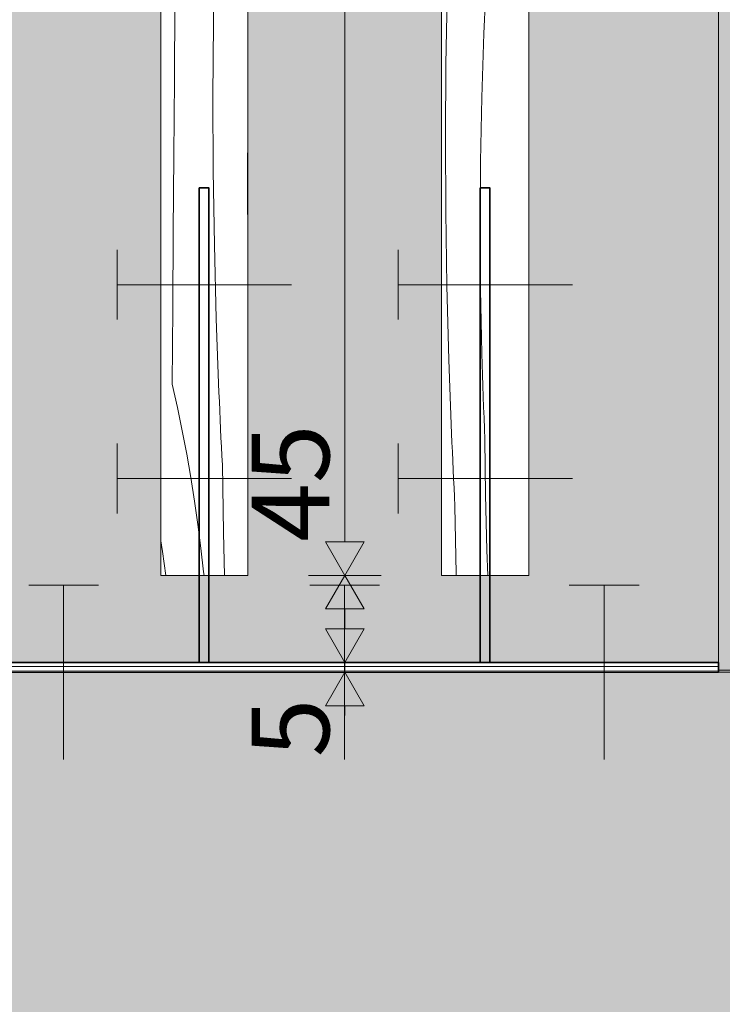
# Model space of a CAD drawing. Units: millimetres. Extents: x 34608 to 55572, y -1640 to 11000.
# Drawn here: x 42243 to 42606, y 3979 to 4487 of the extents above; entities that cross this region are included whole.
import ezdxf

# ---------------------------------------------------------------- set-up
doc = ezdxf.new("R2010")
doc.units = ezdxf.units.MM
doc.header["$MEASUREMENT"] = 0
doc.linetypes.add('Wipeout_Contour', pattern=[1000, 0, -1000])
for name, color, linetype, lineweight in [('0_Pen_No__22', 8, 'Continuous', 35), ('AR - SEINAD - siseseinad_Pen_No__18', 9, 'Continuous', 13), ('AR - SEINAD - siseseinad_Pen_No__2', 8, 'Continuous', 13), ('SA - VIIMISTLUS - põrand_Pen_No__21', 7, 'Continuous', 20)]:
    doc.layers.add(name, color=color, linetype=linetype, lineweight=lineweight)
for name, color, linetype, lineweight, true_color in [('0_Pen_No__221', 7, 'Continuous', 20, 0xe6712b), ('AR - POSTID_Pen_No__88', 7, 'Continuous', 20, 0xfd4435), ('AR - SEINAD - siseseinad_Pen_No__87', 7, 'Continuous', 9, 0x8a8a8a), ('AR - VAHELAGI_Pen_No__170', 7, 'Continuous', 13, 0xb6b6b6), ('AR - VAHELAGI_Pen_No__189', 7, 'Continuous', 0, 0xdbdbdb), ('AR - VAHELAGI_Pen_No__194', 7, 'Continuous', 13, 0xb6b6b6), ('SA - MÕÕDUD - erimööbel_Pen_No__245', 7, 'Continuous', 13, 0x474874), ('SA - VIIMISTLUS - põrand_Pen_No__180', 7, 'Continuous', 15, 0xb6b6b6), ('SA - VIIMISTLUS - põrand_Pen_No__209', 7, 'Continuous', 0, 0xe8e8e8)]:
    doc.layers.add(name, color=color, linetype=linetype, lineweight=lineweight, true_color=true_color)
for name, color, linetype in [('AR - POSTID', 7, 'Continuous'), ('AR - SEINAD - siseseinad', 7, 'Continuous'), ('AR - VAHELAGI', 7, 'Continuous'), ('SA - MÕÕDUD - erimööbel', 7, 'Continuous'), ('SA - VIIMISTLUS - põrand', 7, 'Continuous')]:
    doc.layers.add(name, color=color, linetype=linetype)
doc.styles.add('GENERATED_STYLE_2', font='txt')
doc.dimstyles.new('GENERATED_STYLE__1', dxfattribs={"dimtxt": 40, "dimasz": 19, "dimexe": 0.18, "dimexo": 0.0625, "dimgap": 0, "dimtad": 1, "dimtih": 1, "dimtoh": 1, "dimdec": 0, "dimzin": 0, "dimdsep": 46, "dimtxsty": 'GENERATED_STYLE_2', "dimblk": 'ARROWHEAD_16', "dimblk1": 'ARROWHEAD_16', "dimblk2": 'ARROWHEAD_16', "dimcen": 0.09, "dimclrd": 256, "dimclre": 256, "dimclrt": 256, "dimazin": 0, "dimtfac": 1, "dimtdec": 4, "dimtmove": 0, "dimatfit": 3, "dimfxl": 0, "dimtolj": 1, "dimtzin": 0, "dimarcsym": 0})
doc.dimstyles.new('GENERATED_STYLE__2', dxfattribs={"dimtxt": 40, "dimasz": 19, "dimexe": 0.18, "dimexo": 0.0625, "dimgap": 0, "dimtad": 1, "dimdec": 0, "dimzin": 0, "dimdsep": 46, "dimtxsty": 'GENERATED_STYLE_2', "dimblk": 'ARROWHEAD_16', "dimblk1": 'ARROWHEAD_16', "dimblk2": 'ARROWHEAD_16', "dimcen": 0.09, "dimclrd": 256, "dimclre": 256, "dimclrt": 256, "dimazin": 0, "dimtfac": 1, "dimtdec": 4, "dimtmove": 0, "dimatfit": 3, "dimfxl": 0, "dimtolj": 1, "dimtzin": 0, "dimarcsym": 0})

# ---------------------------------------------------------------- blocks, each defined once
blk = doc.blocks.new('Section Element_59_1')
at = {"layer": 'AR - POSTID', "linetype": 'Continuous', "lineweight": 0, "true_color": 0xffffff}
blk.add_hatch(color=7, dxfattribs=at).paths.add_polyline_path([(42603.77, 7145), (42603.77, 4151), (42853.77, 4151), (42853.77, 7350), (42807.77, 7350), (42807.77, 7145)])
at = {"layer": 'AR - POSTID_Pen_No__88', "color": 20, "linetype": 'Continuous', "lineweight": 20, "true_color": 0xfd4435}
blk.add_line((42603.77, 4153), (42603.77, 7145), dxfattribs=at)
blk = doc.blocks.new('Section Element_61_1')
at = {"layer": 'AR - VAHELAGI_Pen_No__170', "linetype": 'Continuous', "lineweight": 13, "true_color": 0xb6b6b6}
blk.add_hatch(color=253, dxfattribs=at).paths.add_polyline_path([(34608.57, 3755), (43370.39, 3755), (43370.39, 4020), (34608.57, 4020)])
at = {"layer": 'AR - VAHELAGI_Pen_No__189', "linetype": 'Continuous', "lineweight": 0, "true_color": 0xdbdbdb}
blk.add_hatch(color=254, dxfattribs=at).paths.add_polyline_path([(34612.77, 4070), (43370.39, 4070), (43370.39, 4150), (34612.77, 4150)])
at = {"layer": 'AR - VAHELAGI_Pen_No__194', "linetype": 'Continuous', "lineweight": 13, "true_color": 0xb6b6b6}
for points in [[(34612.77, 4070), (34608.57, 4070), (34608.57, 4050), (43370.39, 4050), (43370.39, 4070)], [(43370.39, 4050), (34608.57, 4050), (34608.57, 4020), (43370.39, 4020)]]:
    blk.add_hatch(color=253, dxfattribs=at).paths.add_polyline_path(points)
blk = doc.blocks.new('*X208')
at = {"layer": 'AR - SEINAD - siseseinad_Pen_No__18', "color": 9, "linetype": 'Continuous', "lineweight": 13}
for p, q in [((42343.07, 4485.09), (42343.71, 4523.24)), ((42322.91, 4455.98), (42323.22, 4495.32)), ((42342.84, 4446.93), (42343.07, 4485.09)), ((42322.61, 4416.64), (42322.91, 4455.98)), ((42343.01, 4408.77), (42342.84, 4446.93)), ((42360.65, 4401.78), (42360.87, 4434.82)), ((42322.33, 4377.29), (42322.61, 4416.64)), ((42343.59, 4370.62), (42343.01, 4408.77)), ((42360.87, 4370.62), (42360.65, 4401.78)), ((42322.06, 4337.95), (42322.33, 4377.29)), ((42344.56, 4332.48), (42343.59, 4370.62)), ((42321.8, 4298.6), (42322.06, 4337.95)), ((42345.94, 4294.34), (42344.56, 4332.48)), ((42321.8, 4298.6), (42324.51, 4286.64)), ((42346.14, 4289.67), (42345.94, 4294.34)), ((42346.34, 4285), (42346.14, 4289.67)), ((42324.51, 4286.64), (42327.03, 4274.63)), ((42346.55, 4280.32), (42346.34, 4285)), ((42346.77, 4275.65), (42346.55, 4280.32)), ((42327.03, 4274.63), (42329.34, 4262.58)), ((42346.99, 4270.97), (42346.77, 4275.65)), ((42347.22, 4266.3), (42346.99, 4270.97)), ((42347.45, 4261.63), (42347.22, 4266.3)), ((42329.34, 4262.58), (42331.47, 4250.49)), ((42347.69, 4256.96), (42347.45, 4261.63)), ((42348.27, 4222.05), (42347.69, 4256.96)), ((42331.47, 4250.49), (42333.39, 4238.37)), ((42333.39, 4238.37), (42335.12, 4226.22)), ((42335.12, 4226.22), (42336.64, 4214.05)), ((42348.82, 4200), (42348.27, 4222.05)), ((42315.87, 4217.79), (42316.86, 4212.36)), ((42336.64, 4214.05), (42337.97, 4201.85)), ((42316.86, 4212.36), (42318.54, 4200)), ((42338.26, 4200), (42337.97, 4201.85))]:
    blk.add_line(p, q, dxfattribs=at)
blk = doc.blocks.new('Section Element_69_1')
at = {"color": 254, "linetype": 'Wipeout_Contour', "lineweight": 0, "ltscale": 170951.502314}
blk.add_wipeout([(42360.87, 7100), (42315.87, 7100), (42315.87, 4200), (42360.87, 4200)], dxfattribs=at).dxf.layer = 'AR - SEINAD - siseseinad'
at = {"layer": 'AR - SEINAD - siseseinad_Pen_No__87', "color": 252, "linetype": 'Continuous', "lineweight": 9, "true_color": 0x8a8a8a}
for p, q in [((42315.87, 7100), (42315.87, 4200)), ((42360.87, 4200), (42360.87, 7100)), ((42315.87, 4200), (42360.87, 4200))]:
    blk.add_line(p, q, dxfattribs=at)
at = {"layer": 'AR - SEINAD - siseseinad', "lineweight": 0}
blk.add_blockref('*X208', (0, 0), dxfattribs=at)
blk = doc.blocks.new('Section Element_71_1')
at = {"color": 254, "linetype": 'Wipeout_Contour', "lineweight": 0, "ltscale": 165654.918596}
blk.add_wipeout([(42603.77, 4155), (39805.49, 4155), (39805.49, 4153), (42603.77, 4153)], dxfattribs=at).dxf.layer = 'AR - SEINAD - siseseinad'
at = {"layer": 'AR - SEINAD - siseseinad_Pen_No__2', "color": 8, "linetype": 'Continuous', "lineweight": 13}
blk.add_line((42603.78, 4155), (39805.49, 4155), dxfattribs=at)
blk = doc.blocks.new('*X212')
at = {"layer": 'AR - SEINAD - siseseinad_Pen_No__18', "color": 9, "linetype": 'Continuous', "lineweight": 13}
for p, q in [((42482.72, 4479.72), (42484.28, 4512.73)), ((42463.14, 4463.92), (42463.78, 4502.07)), ((42481.6, 4446.69), (42482.72, 4479.72)), ((42462.91, 4425.76), (42463.14, 4463.92)), ((42480.94, 4413.65), (42481.6, 4446.69)), ((42463.08, 4387.6), (42462.91, 4425.76)), ((42480.72, 4380.6), (42480.94, 4413.65)), ((42463.65, 4349.45), (42463.08, 4387.6)), ((42480.96, 4347.56), (42480.72, 4380.6)), ((42464.63, 4311.31), (42463.65, 4349.45)), ((42481.64, 4314.52), (42480.96, 4347.56)), ((42466.01, 4273.17), (42464.63, 4311.31)), ((42481.8, 4308.97), (42481.64, 4314.52)), ((42481.97, 4303.42), (42481.8, 4308.97)), ((42482.16, 4297.87), (42481.97, 4303.42)), ((42482.35, 4292.32), (42482.16, 4297.87)), ((42482.56, 4286.77), (42482.35, 4292.32)), ((42482.79, 4281.22), (42482.56, 4286.77)), ((42483.02, 4275.68), (42482.79, 4281.22)), ((42483.27, 4270.13), (42483.02, 4275.68)), ((42466.21, 4268.5), (42466.01, 4273.17)), ((42483.61, 4241.55), (42483.27, 4270.13)), ((42466.41, 4263.82), (42466.21, 4268.5)), ((42466.62, 4259.15), (42466.41, 4263.82)), ((42466.84, 4254.48), (42466.62, 4259.15)), ((42467.06, 4249.8), (42466.84, 4254.48)), ((42467.28, 4245.13), (42467.06, 4249.8)), ((42467.52, 4240.46), (42467.28, 4245.13)), ((42467.76, 4235.79), (42467.52, 4240.46)), ((42484.29, 4212.98), (42483.61, 4241.55)), ((42468.34, 4200.88), (42467.76, 4235.79)), ((42484.75, 4200), (42484.29, 4212.98)), ((42468.36, 4200), (42468.34, 4200.88))]:
    blk.add_line(p, q, dxfattribs=at)
blk = doc.blocks.new('Section Element_72_1')
at = {"color": 254, "linetype": 'Wipeout_Contour', "lineweight": 0, "ltscale": 171526.110364}
blk.add_wipeout([(42505.87, 7100), (42460.87, 7100), (42460.87, 4200), (42505.87, 4200)], dxfattribs=at).dxf.layer = 'AR - SEINAD - siseseinad'
at = {"layer": 'AR - SEINAD - siseseinad_Pen_No__87', "color": 252, "linetype": 'Continuous', "lineweight": 9, "true_color": 0x8a8a8a}
for p, q in [((42460.87, 7100), (42460.87, 4200)), ((42505.87, 4200), (42505.87, 7100)), ((42460.87, 4200), (42505.87, 4200))]:
    blk.add_line(p, q, dxfattribs=at)
at = {"layer": 'AR - SEINAD - siseseinad', "lineweight": 0}
blk.add_blockref('*X212', (0, 0), dxfattribs=at)
blk = doc.blocks.new('Section Element_73_1')
at = {"layer": 'AR - SEINAD - siseseinad', "linetype": 'Continuous', "lineweight": 0, "true_color": 0xffffff}
blk.add_hatch(color=7, dxfattribs=at).paths.add_polyline_path([(42174.77, 4200), (42174.77, 4155), (42603.77, 4155), (42603.77, 7100), (42505.87, 7100), (42505.87, 4200), (42460.87, 4200), (42460.87, 7100), (42360.87, 7100), (42360.87, 4200), (42315.87, 4200), (42315.87, 7100), (42215.87, 7100), (42215.87, 4200)])
blk = doc.blocks.new('Section Element_84_1')
at = {"layer": 'SA - VIIMISTLUS - põrand_Pen_No__180', "linetype": 'Continuous', "lineweight": 15, "true_color": 0xb6b6b6}
blk.add_hatch(color=253, dxfattribs=at).paths.add_polyline_path([(35921.04, 4150), (42854.25, 4150), (42854.25, 4151), (35921.04, 4151)])
at = {"layer": 'SA - VIIMISTLUS - põrand_Pen_No__21', "color": 7, "linetype": 'Continuous', "lineweight": 20}
blk.add_line((42854.25, 4151), (34613.25, 4151), dxfattribs=at)
at = {"layer": 'SA - VIIMISTLUS - põrand_Pen_No__21', "color": 7, "linetype": 'Continuous', "lineweight": 20, "flags": 128}
blk.add_lwpolyline([(42853.77, 4150), (35921.04, 4150), (35264.18, 4150), (34613.25, 4150)], dxfattribs=at)
blk = doc.blocks.new('Section Element_85_1')
at = {"color": 254, "linetype": 'Wipeout_Contour', "lineweight": 0, "ltscale": 163592.239106}
blk.add_wipeout([(38768.81, 4151), (42603.77, 4151), (42603.77, 4153), (38768.81, 4153)], dxfattribs=at).dxf.layer = 'SA - VIIMISTLUS - põrand'
at = {"layer": 'SA - VIIMISTLUS - põrand_Pen_No__209', "color": 254, "linetype": 'Continuous', "lineweight": 0, "true_color": 0xe8e8e8}
for p in [(39805.49, 4153), (42603.78, 4151)]:
    blk.add_line(p, (42603.78, 4153), dxfattribs=at)
blk = doc.blocks.new('Line_25_1', base_point=(42293.37, 4250))
at = {"layer": '0_Pen_No__221', "color": 32, "linetype": 'Continuous', "lineweight": 20, "true_color": 0xe6712b}
for p, q in [((42293.37, 4268), (42293.37, 4232)), ((42293.37, 4250), (42383.37, 4250))]:
    blk.add_line(p, q, dxfattribs=at)
blk = doc.blocks.new('Line_26_1', base_point=(42293.37, 4350))
at = {"layer": '0_Pen_No__221', "color": 32, "linetype": 'Continuous', "lineweight": 20, "true_color": 0xe6712b}
for p, q in [((42293.37, 4368), (42293.37, 4332)), ((42293.37, 4350), (42383.37, 4350))]:
    blk.add_line(p, q, dxfattribs=at)
blk = doc.blocks.new('Line_27_1', base_point=(42438.37, 4250))
at = {"layer": '0_Pen_No__221', "color": 32, "linetype": 'Continuous', "lineweight": 20, "true_color": 0xe6712b}
for p, q in [((42438.37, 4268), (42438.37, 4232)), ((42438.37, 4250), (42528.37, 4250))]:
    blk.add_line(p, q, dxfattribs=at)
blk = doc.blocks.new('Line_28_1', base_point=(42438.37, 4350))
at = {"layer": '0_Pen_No__221', "color": 32, "linetype": 'Continuous', "lineweight": 20, "true_color": 0xe6712b}
for p, q in [((42438.37, 4368), (42438.37, 4332)), ((42438.37, 4350), (42528.37, 4350))]:
    blk.add_line(p, q, dxfattribs=at)
blk = doc.blocks.new('Line_119_1', base_point=(42265.77, 4195))
at = {"layer": '0_Pen_No__221', "color": 32, "linetype": 'Continuous', "lineweight": 20, "true_color": 0xe6712b}
for p, q in [((42283.77, 4195), (42247.77, 4195)), ((42265.77, 4195), (42265.77, 4105))]:
    blk.add_line(p, q, dxfattribs=at)
blk = doc.blocks.new('Line_120_1', base_point=(42410.77, 4195))
at = {"layer": '0_Pen_No__221', "color": 32, "linetype": 'Continuous', "lineweight": 20, "true_color": 0xe6712b}
for p, q in [((42428.77, 4195), (42392.77, 4195)), ((42410.77, 4195), (42410.77, 4105))]:
    blk.add_line(p, q, dxfattribs=at)
blk = doc.blocks.new('Line_121_1', base_point=(42544.77, 4195))
at = {"layer": '0_Pen_No__221', "color": 32, "linetype": 'Continuous', "lineweight": 20, "true_color": 0xe6712b}
for p, q in [((42562.77, 4195), (42526.77, 4195)), ((42544.77, 4195), (42544.77, 4105))]:
    blk.add_line(p, q, dxfattribs=at)
blk = doc.blocks.new('*D428')
at = {"layer": 'SA - MÕÕDUD - erimööbel_Pen_No__245', "linetype": 'Continuous', "lineweight": 13, "true_color": 0x474874}
for points in [[(42360.87, 4639.47), (42343.55, 4649.47), (42343.55, 4629.47)], [(42360.87, 4639.47), (42378.19, 4629.47), (42378.19, 4649.47)], [(42460.87, 4639.47), (42443.55, 4649.47), (42443.55, 4629.47)], [(42460.87, 4639.47), (42478.19, 4629.47), (42478.19, 4649.47)]]:
    blk.add_hatch(color=167, dxfattribs=at).paths.add_polyline_path(points)
at = {"layer": 'SA - MÕÕDUD - erimööbel_Pen_No__245', "color": 167, "linetype": 'Continuous', "lineweight": 13, "true_color": 0x474874}
for p, q in [((42360.87, 4620.72), (42360.87, 4658.22)), ((42460.87, 4620.72), (42460.87, 4658.22)), ((42360.87, 4639.47), (42378.19, 4649.47)), ((42378.19, 4649.47), (42378.19, 4629.47)), ((42443.55, 4629.47), (42443.55, 4649.47)), ((42460.87, 4639.47), (42443.55, 4649.47)), ((42360.87, 4639.47), (42378.19, 4629.47)), ((42378.19, 4639.47), (42443.55, 4639.47)), ((42460.87, 4639.47), (42443.55, 4629.47))]:
    blk.add_line(p, q, dxfattribs=at)
at = {"layer": 'SA - MÕÕDUD - erimööbel_Pen_No__245', "color": 167, "lineweight": 13, "true_color": 0x474874, "char_height": 40, "attachment_point": 7, "style": 'GENERATED_STYLE_2'}
for s, insert in [('\\A1;{\\pql;\\fSwis721 Cn BT|b0|i0|c0|p0;\\W1.000000;45}', (42456.81, 4759.47)), ('\\A1;{\\pql;\\fSwis721 Cn BT|b0|i0|c0|p0;\\W1.000000;100}', (42371.03, 4703.47)), ('\\A1;{\\pql;\\fSwis721 Cn BT|b0|i0|c0|p0;\\W1.000000;45}', (42378.2, 4647.47))]:
    blk.add_mtext(s, dxfattribs=dict(at, insert=insert))
blk = doc.blocks.new('ARROWHEAD_16')
at = {"linetype": 'Continuous', "lineweight": 0}
blk.add_hatch(color=0, dxfattribs=at).paths.add_polyline_path([(-0.9093, 0.525), (0, 0), (-0.9093, -0.525)])
at = {"color": 0, "linetype": 'Continuous', "lineweight": 0}
blk.add_line((0, 0), (-1, 0), dxfattribs=at)
blk = doc.blocks.new('*D429')
at = {"layer": 'SA - MÕÕDUD - erimööbel_Pen_No__245', "linetype": 'Continuous', "lineweight": 13, "true_color": 0x474874}
for points in [[(42460.87, 4639.47), (42443.55, 4649.47), (42443.55, 4629.47)], [(42460.87, 4639.47), (42478.19, 4629.47), (42478.19, 4649.47)], [(42505.87, 4639.47), (42488.55, 4649.47), (42488.55, 4629.47)], [(42505.87, 4639.47), (42523.19, 4629.47), (42523.19, 4649.47)]]:
    blk.add_hatch(color=167, dxfattribs=at).paths.add_polyline_path(points)
at = {"layer": 'SA - MÕÕDUD - erimööbel_Pen_No__245', "color": 167, "linetype": 'Continuous', "lineweight": 13, "true_color": 0x474874}
for p, q in [((42460.87, 4620.72), (42460.87, 4658.22)), ((42505.87, 4620.72), (42505.87, 4658.22)), ((42460.87, 4639.47), (42478.19, 4649.47)), ((42478.19, 4649.47), (42478.19, 4629.47)), ((42488.55, 4629.47), (42488.55, 4649.47)), ((42505.87, 4639.47), (42488.55, 4649.47)), ((42460.87, 4639.47), (42478.19, 4629.47)), ((42478.19, 4639.47), (42488.55, 4639.47)), ((42505.87, 4639.47), (42488.55, 4629.47))]:
    blk.add_line(p, q, dxfattribs=at)
blk = doc.blocks.new('*D431')
at = {"layer": 'SA - MÕÕDUD - erimööbel_Pen_No__245', "linetype": 'Continuous', "lineweight": 13, "true_color": 0x474874}
for points in [[(36707.77, 4539.36), (36725.09, 4529.36), (36725.09, 4549.36)], [(42603.78, 4539.36), (42586.46, 4549.36), (42586.46, 4529.36)]]:
    blk.add_hatch(color=167, dxfattribs=at).paths.add_polyline_path(points)
at = {"layer": 'SA - MÕÕDUD - erimööbel_Pen_No__245', "color": 167, "linetype": 'Continuous', "lineweight": 13, "true_color": 0x474874}
for p, q in [((36707.77, 4520.61), (36707.77, 4558.11)), ((42603.78, 4520.61), (42603.78, 4558.11)), ((36707.77, 4539.36), (36725.09, 4549.36)), ((36725.09, 4549.36), (36725.09, 4529.36)), ((42586.46, 4529.36), (42586.46, 4549.36)), ((42603.78, 4539.36), (42586.46, 4549.36)), ((36707.77, 4539.36), (36725.09, 4529.36)), ((36725.09, 4539.36), (42586.46, 4539.36)), ((42603.78, 4539.36), (42586.46, 4529.36))]:
    blk.add_line(p, q, dxfattribs=at)
at = {"layer": 'SA - MÕÕDUD - erimööbel_Pen_No__245', "color": 167, "lineweight": 13, "true_color": 0x474874, "insert": (39595.98, 4547.36), "char_height": 40, "attachment_point": 7, "style": 'GENERATED_STYLE_2'}
blk.add_mtext('\\A1;{\\pql;\\fSwis721 Cn BT|b0|i0|c0|p0;\\W1.000000;5,896}', dxfattribs=at)
blk = doc.blocks.new('*D432')
at = {"layer": 'SA - MÕÕDUD - erimööbel_Pen_No__245', "linetype": 'Continuous', "lineweight": 13, "true_color": 0x474874}
for points in [[(42410.87, 4155), (42420.87, 4172.32), (42400.87, 4172.32)], [(42410.87, 4150), (42400.87, 4132.68), (42420.87, 4132.68)]]:
    blk.add_hatch(color=167, dxfattribs=at).paths.add_polyline_path(points)
at = {"layer": 'SA - MÕÕDUD - erimööbel_Pen_No__245', "color": 167, "linetype": 'Continuous', "lineweight": 13, "true_color": 0x474874}
for p, q in [((42429.62, 4155), (42392.12, 4155)), ((42410.87, 4150), (42410.87, 4155)), ((42429.62, 4150), (42392.12, 4150)), ((42410.87, 4150), (42400.87, 4132.68)), ((42410.87, 4150), (42420.87, 4132.68)), ((42420.87, 4132.68), (42400.87, 4132.68)), ((42410.87, 4127.68), (42410.87, 4132.68))]:
    blk.add_line(p, q, dxfattribs=at)
at = {"layer": 'SA - MÕÕDUD - erimööbel_Pen_No__245', "color": 167, "lineweight": 13, "true_color": 0x474874, "insert": (42402.87, 4106.11), "char_height": 40, "attachment_point": 7, "rotation": 90, "style": 'GENERATED_STYLE_2'}
blk.add_mtext('\\A1;{\\pql;\\fSwis721 Cn BT|b0|i0|c0|p0;\\W1.000000;5}', dxfattribs=at)
blk = doc.blocks.new('*D433')
at = {"layer": 'SA - MÕÕDUD - erimööbel_Pen_No__245', "linetype": 'Continuous', "lineweight": 13, "true_color": 0x474874}
for points in [[(42410.87, 4200), (42420.87, 4217.32), (42400.87, 4217.32)], [(42410.87, 4200), (42400.87, 4182.68), (42420.87, 4182.68)], [(42410.87, 4155), (42420.87, 4172.32), (42400.87, 4172.32)]]:
    blk.add_hatch(color=167, dxfattribs=at).paths.add_polyline_path(points)
at = {"layer": 'SA - MÕÕDUD - erimööbel_Pen_No__245', "color": 167, "linetype": 'Continuous', "lineweight": 13, "true_color": 0x474874}
for p, q in [((42429.62, 4200), (42392.12, 4200)), ((42410.87, 4200), (42400.87, 4182.68)), ((42410.87, 4200), (42420.87, 4182.68)), ((42420.87, 4182.68), (42400.87, 4182.68)), ((42410.87, 4172.32), (42410.87, 4182.68)), ((42400.87, 4172.32), (42420.87, 4172.32)), ((42410.87, 4155), (42400.87, 4172.32)), ((42410.87, 4155), (42420.87, 4172.32)), ((42429.62, 4155), (42392.12, 4155))]:
    blk.add_line(p, q, dxfattribs=at)
blk = doc.blocks.new('*D434')
at = {"layer": 'SA - MÕÕDUD - erimööbel_Pen_No__245', "linetype": 'Continuous', "lineweight": 13, "true_color": 0x474874}
for points in [[(42410.87, 7100), (42400.87, 7082.68), (42420.87, 7082.68)], [(42410.87, 4200), (42420.87, 4217.32), (42400.87, 4217.32)], [(42410.87, 4200), (42400.87, 4182.68), (42420.87, 4182.68)]]:
    blk.add_hatch(color=167, dxfattribs=at).paths.add_polyline_path(points)
at = {"layer": 'SA - MÕÕDUD - erimööbel_Pen_No__245', "color": 167, "linetype": 'Continuous', "lineweight": 13, "true_color": 0x474874}
for p, q in [((42429.62, 7100), (42392.12, 7100)), ((42410.87, 7100), (42400.87, 7082.68)), ((42410.87, 7100), (42420.87, 7082.68)), ((42420.87, 7082.68), (42400.87, 7082.68)), ((42410.87, 4217.32), (42410.87, 7082.68)), ((42400.87, 4217.32), (42420.87, 4217.32)), ((42410.87, 4200), (42400.87, 4217.32)), ((42410.87, 4200), (42420.87, 4217.32)), ((42429.62, 4200), (42392.12, 4200))]:
    blk.add_line(p, q, dxfattribs=at)
at = {"layer": 'SA - MÕÕDUD - erimööbel_Pen_No__245', "color": 167, "lineweight": 13, "true_color": 0x474874, "char_height": 40, "attachment_point": 7, "rotation": 90, "style": 'GENERATED_STYLE_2'}
for s, insert in [('\\A1;{\\pql;\\fSwis721 Cn BT|b0|i0|c0|p0;\\W1.000000;2,900}', (42402.87, 5590.21)), ('\\A1;{\\pql;\\fSwis721 Cn BT|b0|i0|c0|p0;\\W1.000000;45}', (42402.87, 4217.32))]:
    blk.add_mtext(s, dxfattribs=dict(at, insert=insert))

msp = doc.modelspace()

# ---------------------------------------------------------------- block references
at = {"layer": 'AR - POSTID', "lineweight": 0}
msp.add_blockref('Section Element_59_1', (0, 0), dxfattribs=at)
at = {"layer": 'AR - SEINAD - siseseinad', "lineweight": 0}
for name in ['Section Element_69_1', 'Section Element_72_1']:
    msp.add_blockref(name, (0, 0), dxfattribs=at)
at = {"layer": 'AR - VAHELAGI', "lineweight": 0}
msp.add_blockref('Section Element_61_1', (0, 0), dxfattribs=at)

# ---------------------------------------------------------------- next in the draw order: block references
at = {"color": 32, "linetype": 'Continuous', "lineweight": 20, "true_color": 0xe6712b}
for name, p in [('Line_26_1', (42293.37, 4350)), ('Line_28_1', (42438.37, 4350)), ('Line_25_1', (42293.37, 4250)), ('Line_27_1', (42438.37, 4250))]:
    msp.add_blockref(name, p, dxfattribs=at)
at = {"layer": 'AR - SEINAD - siseseinad', "lineweight": 0}
msp.add_blockref('Section Element_71_1', (0, 0), dxfattribs=at)

# ---------------------------------------------------------------- next in the draw order: dimensions: what is measured, and where the dimension line sits
at = {"layer": 'SA - MÕÕDUD - erimööbel', "color": 167, "linetype": 'Continuous', "lineweight": 13, "true_color": 0x474874}
dim = msp.add_linear_dim(base=(42410.87, 7100), p1=(42505.87, 4200), p2=(42505.87, 7100), angle=90, dimstyle='GENERATED_STYLE__2', dxfattribs=at)
dim.commit()
dim.dimension.update_dxf_attribs({"geometry": '*D434', "text_midpoint": (42382.87, 5657.21), "dimtype": 160, "text_rotation": 90})
for base, p1, p2, picture, middle in [((42460.87, 4639.47), (42360.87, 4619.52), (42460.87, 4200), '*D428', (42416.69, 4723.47)), ((42505.87, 4639.47), (42460.87, 4200), (42505.87, 4604.92), '*D429', (42487.25, 4779.47))]:
    dim = msp.add_linear_dim(base=base, p1=p1, p2=p2, dimstyle='GENERATED_STYLE__1', dxfattribs=at)
    dim.commit()
    dim.dimension.update_dxf_attribs({"geometry": picture, "text_midpoint": middle, "dimtype": 160})

# ---------------------------------------------------------------- next in the draw order: block references
at = {"layer": 'AR - SEINAD - siseseinad', "lineweight": 0}
msp.add_blockref('Section Element_73_1', (0, 0), dxfattribs=at)
at = {"layer": 'SA - VIIMISTLUS - põrand', "lineweight": 0}
msp.add_blockref('Section Element_84_1', (0, 0), dxfattribs=at)

# ---------------------------------------------------------------- next in the draw order: block references
msp.add_blockref('Section Element_85_1', (0, 0), dxfattribs=at)

# ---------------------------------------------------------------- next in the draw order: linework, layer by layer
at = {"layer": '0_Pen_No__22', "color": 8, "linetype": 'Continuous', "lineweight": 35, "flags": 128}
for points in [[(42335.77, 4400), (42335.77, 4155), (42340.77, 4155), (42340.77, 4400)], [(42480.77, 4400), (42480.77, 4155), (42485.77, 4155), (42485.77, 4400)], [(36708.77, 4155), (36708.77, 4150), (42603.78, 4150), (42603.78, 4155)]]:
    msp.add_lwpolyline(points, close=True, dxfattribs=at)

# ---------------------------------------------------------------- next in the draw order: block references
at = {"color": 32, "linetype": 'Continuous', "lineweight": 20, "true_color": 0xe6712b}
for name, p in [('Line_119_1', (42265.77, 4195)), ('Line_120_1', (42410.77, 4195)), ('Line_121_1', (42544.77, 4195))]:
    msp.add_blockref(name, p, dxfattribs=at)

# ---------------------------------------------------------------- next in the draw order: dimensions: what is measured, and where the dimension line sits
at = {"layer": 'SA - MÕÕDUD - erimööbel', "color": 167, "linetype": 'Continuous', "lineweight": 13, "true_color": 0x474874}
dim = msp.add_linear_dim(base=(42603.78, 4539.36), p1=(36707.77, 4155), p2=(42603.78, 4155), dimstyle='GENERATED_STYLE__1', dxfattribs=at)
dim.commit()
dim.dimension.update_dxf_attribs({"geometry": '*D431', "text_midpoint": (39662.99, 4567.36), "dimtype": 160})
for base, p1, p2, picture, middle in [((42410.87, 4200), (42603.78, 4155), (42505.87, 4200), '*D433', (42382.87, 4247.77)), ((42410.87, 4155), (42602.77, 4150), (42603.78, 4155), '*D432', (42382.87, 4121.33))]:
    dim = msp.add_linear_dim(base=base, p1=p1, p2=p2, angle=90, dimstyle='GENERATED_STYLE__2', dxfattribs=at)
    dim.commit()
    dim.dimension.update_dxf_attribs({"geometry": picture, "text_midpoint": middle, "dimtype": 160, "text_rotation": 90})

doc.saveas('drawing.dxf')
